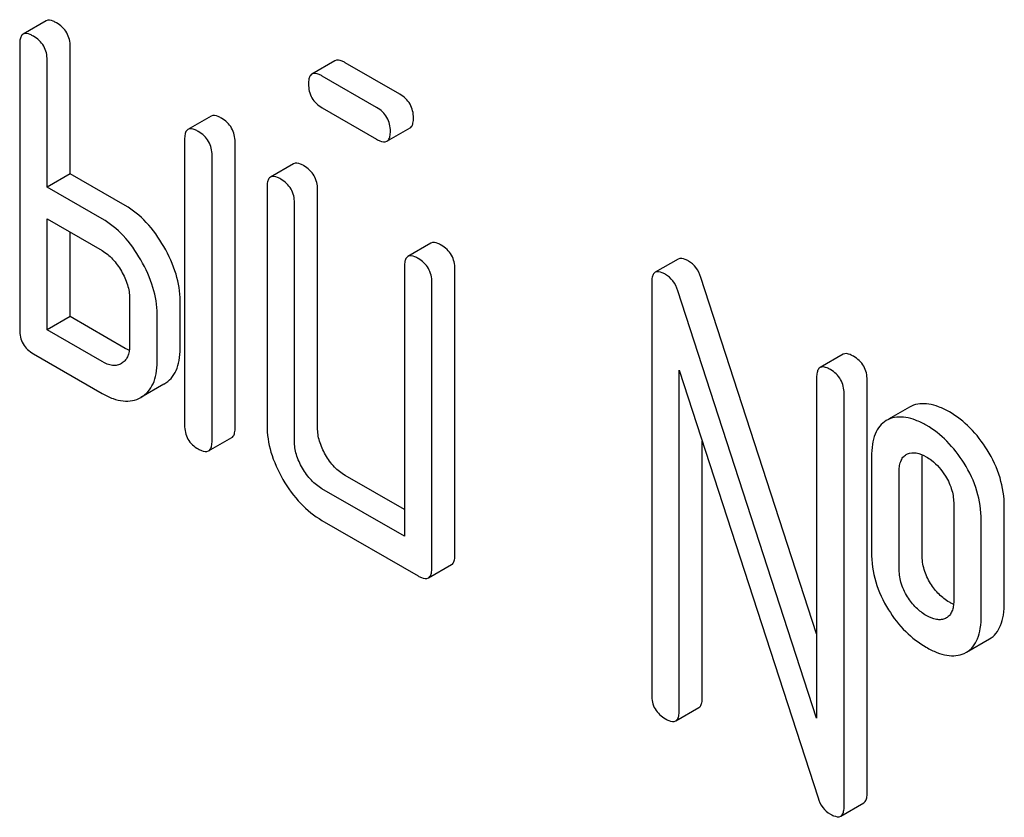
# Model space of a CAD drawing. Units: millimetres. Extents: x 0 to 2100, y -1 to 1485.
# Drawn here: x 1547 to 1556, y 955 to 962 of the extents above; entities that cross this region are included whole.
import ezdxf

# ---------------------------------------------------------------- set-up
doc = ezdxf.new("R2010")
doc.units = ezdxf.units.MM
doc.header["$LTSCALE"] = 115.5
doc.layers.get('0').update_dxf_attribs({"linetype": 'CONTINUOUS'})

msp = doc.modelspace()

# ---------------------------------------------------------------- linework, layer by layer
at = {"color": 7, "linetype": 'Continuous'}
for p, q in [((1546.979, 962.4553), (1546.7669, 962.3328)), ((1546.7355, 962.2413), (1546.7355, 959.615)), ((1547.2003, 961.0506), (1547.2003, 962.2179)), ((1546.9882, 960.9282), (1546.9882, 962.0954)), ((1549.6351, 962.0891), (1549.423, 961.9666)), ((1550.2304, 961.7817), (1549.7301, 962.0706)), ((1550.0183, 961.6592), (1549.5179, 961.9481)), ((1549.5179, 961.6563), (1550.0183, 961.3674)), ((1548.4954, 961.5799), (1548.2832, 961.4574)), ((1550.1132, 961.3489), (1550.3254, 961.4714)), ((1548.2518, 961.3659), (1548.2518, 958.7396)), ((1548.7166, 958.7161), (1548.7166, 961.3425)), ((1548.5045, 958.5937), (1548.5045, 961.22)), ((1549.2535, 961.1421), (1549.0414, 961.0197)), ((1547.2003, 961.0506), (1546.9882, 960.9282)), ((1547.7058, 960.7588), (1547.2003, 961.0506)), ((1547.4936, 960.6364), (1546.9882, 960.9282)), ((1549.01, 960.9282), (1549.01, 958.7396)), ((1549.4748, 958.7161), (1549.4748, 960.9048)), ((1549.2627, 958.5937), (1549.2627, 960.7823)), ((1546.9882, 959.615), (1546.9882, 960.6364)), ((1546.9882, 960.6364), (1547.4936, 960.3445)), ((1547.2003, 959.7375), (1547.2003, 960.5139)), ((1550.5171, 960.4126), (1550.305, 960.2901)), ((1552.7916, 960.2667), (1552.5795, 960.1443)), ((1550.2736, 960.1987), (1550.2736, 957.7182)), ((1550.7384, 957.5489), (1550.7384, 960.1752)), ((1554.0643, 956.8218), (1553.0002, 960.0979)), ((1550.5263, 957.4264), (1550.5263, 960.0528)), ((1552.548, 960.0528), (1552.548, 956.2592)), ((1547.7464, 959.9068), (1547.7464, 959.4691)), ((1554.0643, 956.0462), (1552.7881, 959.9755)), ((1548.2112, 959.4457), (1548.2112, 959.8834)), ((1547.2003, 959.7375), (1546.9882, 959.615)), ((1547.7058, 959.4457), (1547.2003, 959.7375)), ((1547.9991, 959.3232), (1547.9991, 959.7609)), ((1547.4936, 959.3232), (1546.9882, 959.615)), ((1546.8618, 959.3961), (1547.4936, 959.0314)), ((1554.3079, 959.3913), (1554.0958, 959.2688)), ((1552.8008, 956.1133), (1552.8008, 959.2445)), ((1552.8008, 959.2445), (1554.077, 955.3152)), ((1554.0643, 959.1774), (1554.0643, 956.0462)), ((1548.0621, 959.1174), (1547.85, 958.9949)), ((1554.5292, 955.3603), (1554.5292, 959.1539)), ((1554.3171, 955.2379), (1554.3171, 959.0315)), ((1554.9173, 958.9044), (1554.7256, 958.7938)), ((1554.9383, 958.9152), (1554.9173, 958.9044)), ((1554.7262, 958.7927), (1554.7051, 958.782)), ((1548.4731, 958.5022), (1548.6852, 958.6247)), ((1553.0129, 956.2358), (1553.0129, 958.5914)), ((1554.889, 958.4705), (1554.9005, 958.4763)), ((1554.5698, 958.4478), (1554.5698, 957.5724)), ((1555.0346, 957.549), (1555.0346, 958.4244)), ((1550.2736, 957.9632), (1549.7275, 958.2784)), ((1554.8225, 957.4265), (1554.8225, 958.3019)), ((1550.2736, 957.7182), (1549.5154, 958.1559)), ((1555.3254, 958.0116), (1555.3254, 957.1361)), ((1555.7903, 957.1127), (1555.7903, 957.9882)), ((1549.5154, 957.8641), (1550.3999, 957.3535)), ((1555.5781, 956.9902), (1555.5781, 957.8657)), ((1550.4948, 957.335), (1550.707, 957.4574)), ((1555.2587, 956.9687), (1555.2496, 956.964)), ((1555.4425, 956.6527), (1555.6546, 956.7752)), ((1555.4219, 956.6422), (1555.4425, 956.6527)), ((1552.7693, 956.0218), (1552.9814, 956.1443)), ((1554.2856, 955.1464), (1554.4978, 955.2689))]:
    msp.add_line(p, q, dxfattribs=at)
msp.add_arc((1555.2046, 957.0625), 0.1083, 299.98411, 305.3532, dxfattribs=at)
for points, knots in [([(1547.074, 962.4368), (1547.0643, 962.4423), (1547.0362, 962.4572), (1546.9978, 962.4661), (1546.979, 962.4553)], [0, 0, 0, 0, 0.339153, 1, 1, 1, 1]), ([(1547.2003, 962.2179), (1547.2003, 962.2617), (1547.1807, 962.3525), (1547.1119, 962.4149), (1547.074, 962.4368)], [0, 0, 0, 0, 0.499997, 1, 1, 1, 1]), ([(1546.8618, 962.3143), (1546.8522, 962.3199), (1546.8241, 962.3347), (1546.7857, 962.3437), (1546.7669, 962.3328)], [0, 0, 0, 0, 0.339153, 1, 1, 1, 1]), ([(1546.7669, 962.3328), (1546.7615, 962.3297), (1546.7482, 962.317), (1546.7371, 962.2843), (1546.7355, 962.2571), (1546.7355, 962.2413)], [0, 0, 0, 0, 0.18656, 0.529581, 1, 1, 1, 1]), ([(1546.9882, 962.0954), (1546.9882, 962.1392), (1546.9686, 962.23), (1546.8998, 962.2924), (1546.8618, 962.3143)], [0, 0, 0, 0, 0.499997, 1, 1, 1, 1]), ([(1549.7301, 962.0706), (1549.7204, 962.0761), (1549.6923, 962.091), (1549.6539, 962.0999), (1549.6351, 962.0891)], [0, 0, 0, 0, 0.339156, 1, 1, 1, 1]), ([(1549.423, 961.9666), (1549.4176, 961.9635), (1549.4043, 961.9508), (1549.3932, 961.9181), (1549.3916, 961.8909), (1549.3916, 961.8751)], [0, 0, 0, 0, 0.186561, 0.529582, 1, 1, 1, 1]), ([(1549.5179, 961.9481), (1549.5083, 961.9537), (1549.4802, 961.9685), (1549.4418, 961.9775), (1549.423, 961.9666)], [0, 0, 0, 0, 0.339156, 1, 1, 1, 1]), ([(1549.3916, 961.8751), (1549.3916, 961.8312), (1549.4093, 961.7395), (1549.4799, 961.6782), (1549.5179, 961.6563)], [0, 0, 0, 0, 0.5, 1, 1, 1, 1]), ([(1550.3568, 961.5628), (1550.3568, 961.6066), (1550.3372, 961.6974), (1550.2684, 961.7598), (1550.2304, 961.7817)], [0, 0, 0, 0, 0.500001, 1, 1, 1, 1]), ([(1550.1447, 961.4404), (1550.1447, 961.4842), (1550.1251, 961.5749), (1550.0562, 961.6373), (1550.0183, 961.6592)], [0, 0, 0, 0, 0.500001, 1, 1, 1, 1]), ([(1548.5903, 961.5613), (1548.5806, 961.5669), (1548.5525, 961.5818), (1548.5142, 961.5907), (1548.4954, 961.5799)], [0, 0, 0, 0, 0.33915, 1, 1, 1, 1]), ([(1548.7166, 961.3425), (1548.7166, 961.3863), (1548.697, 961.4771), (1548.6282, 961.5394), (1548.5903, 961.5613)], [0, 0, 0, 0, 0.500002, 1, 1, 1, 1]), ([(1550.3254, 961.4714), (1550.3307, 961.4744), (1550.3439, 961.487), (1550.3552, 961.5196), (1550.3568, 961.547), (1550.3568, 961.5628)], [0, 0, 0, 0, 0.184387, 0.52587, 1, 1, 1, 1]), ([(1548.2832, 961.4574), (1548.2778, 961.4543), (1548.2645, 961.4416), (1548.2534, 961.4089), (1548.2518, 961.3817), (1548.2518, 961.3659)], [0, 0, 0, 0, 0.186562, 0.529583, 1, 1, 1, 1]), ([(1548.3782, 961.4389), (1548.3685, 961.4444), (1548.3404, 961.4593), (1548.302, 961.4682), (1548.2832, 961.4574)], [0, 0, 0, 0, 0.33915, 1, 1, 1, 1]), ([(1548.5045, 961.22), (1548.5045, 961.2638), (1548.4849, 961.3546), (1548.4161, 961.417), (1548.3782, 961.4389)], [0, 0, 0, 0, 0.500002, 1, 1, 1, 1]), ([(1550.1132, 961.3489), (1550.1186, 961.352), (1550.1318, 961.3645), (1550.143, 961.3972), (1550.1447, 961.4245), (1550.1447, 961.4404)], [0, 0, 0, 0, 0.184387, 0.52587, 1, 1, 1, 1]), ([(1550.0183, 961.3674), (1550.0279, 961.3619), (1550.0559, 961.347), (1550.0943, 961.338), (1550.1132, 961.3489)], [0, 0, 0, 0, 0.335828, 1, 1, 1, 1]), ([(1549.3484, 961.1236), (1549.3388, 961.1292), (1549.3107, 961.1441), (1549.2723, 961.153), (1549.2535, 961.1421)], [0, 0, 0, 0, 0.339156, 1, 1, 1, 1]), ([(1549.4748, 960.9048), (1549.4748, 960.9486), (1549.4552, 961.0394), (1549.3864, 961.1017), (1549.3484, 961.1236)], [0, 0, 0, 0, 0.500002, 1, 1, 1, 1]), ([(1549.0414, 961.0197), (1549.036, 961.0165), (1549.0227, 961.0039), (1549.0116, 960.9712), (1549.01, 960.9439), (1549.01, 960.9282)], [0, 0, 0, 0, 0.18656, 0.529582, 1, 1, 1, 1]), ([(1549.1363, 961.0012), (1549.1267, 961.0067), (1549.0986, 961.0216), (1549.0602, 961.0305), (1549.0414, 961.0197)], [0, 0, 0, 0, 0.339156, 1, 1, 1, 1]), ([(1549.2627, 960.7823), (1549.2627, 960.8261), (1549.2431, 960.9169), (1549.1743, 960.9793), (1549.1363, 961.0012)], [0, 0, 0, 0, 0.500002, 1, 1, 1, 1]), ([(1548.0615, 960.3806), (1548.0158, 960.4604), (1547.9144, 960.6047), (1547.7773, 960.7175), (1547.7058, 960.7588)], [0, 0, 0, 0, 0.526988, 1, 1, 1, 1]), ([(1547.8493, 960.2581), (1547.8036, 960.338), (1547.7023, 960.4822), (1547.5652, 960.5951), (1547.4936, 960.6364)], [0, 0, 0, 0, 0.526988, 1, 1, 1, 1]), ([(1548.2112, 959.8834), (1548.2112, 959.9653), (1548.1814, 960.1403), (1548.1075, 960.3001), (1548.0615, 960.3806)], [0, 0, 0, 0, 0.469024, 1, 1, 1, 1]), ([(1550.612, 960.3941), (1550.6024, 960.3997), (1550.5743, 960.4145), (1550.5359, 960.4235), (1550.5171, 960.4126)], [0, 0, 0, 0, 0.339156, 1, 1, 1, 1]), ([(1550.7384, 960.1752), (1550.7384, 960.219), (1550.7188, 960.3098), (1550.65, 960.3722), (1550.612, 960.3941)], [0, 0, 0, 0, 0.500002, 1, 1, 1, 1]), ([(1547.4936, 960.3445), (1547.5294, 960.3239), (1547.5976, 960.2669), (1547.6476, 960.1946), (1547.6705, 960.1549)], [0, 0, 0, 0, 0.473776, 1, 1, 1, 1]), ([(1550.305, 960.2901), (1550.2996, 960.287), (1550.2863, 960.2743), (1550.2752, 960.2417), (1550.2736, 960.2144), (1550.2736, 960.1987)], [0, 0, 0, 0, 0.18656, 0.529582, 1, 1, 1, 1]), ([(1550.3999, 960.2716), (1550.3903, 960.2772), (1550.3622, 960.2921), (1550.3238, 960.301), (1550.305, 960.2901)], [0, 0, 0, 0, 0.339156, 1, 1, 1, 1]), ([(1550.5263, 960.0528), (1550.5263, 960.0966), (1550.5067, 960.1874), (1550.4379, 960.2497), (1550.3999, 960.2716)], [0, 0, 0, 0, 0.500002, 1, 1, 1, 1]), ([(1552.8865, 960.2482), (1552.8769, 960.2538), (1552.8488, 960.2687), (1552.8104, 960.2776), (1552.7916, 960.2667)], [0, 0, 0, 0, 0.33915, 1, 1, 1, 1]), ([(1547.9991, 959.7609), (1547.9991, 959.8428), (1547.9692, 960.0178), (1547.8954, 960.1777), (1547.8493, 960.2581)], [0, 0, 0, 0, 0.469024, 1, 1, 1, 1]), ([(1553.0002, 960.0979), (1552.9897, 960.1297), (1552.9617, 960.1886), (1552.9129, 960.233), (1552.8865, 960.2482)], [0, 0, 0, 0, 0.522973, 1, 1, 1, 1]), ([(1547.6705, 960.1549), (1547.6935, 960.1151), (1547.7311, 960.0356), (1547.7464, 959.9481), (1547.7464, 959.9068)], [0, 0, 0, 0, 0.526223, 1, 1, 1, 1]), ([(1552.5795, 960.1443), (1552.574, 960.1411), (1552.5608, 960.1285), (1552.5497, 960.0958), (1552.548, 960.0685), (1552.548, 960.0528)], [0, 0, 0, 0, 0.186562, 0.529584, 1, 1, 1, 1]), ([(1552.6744, 960.1258), (1552.6647, 960.1313), (1552.6366, 960.1462), (1552.5983, 960.1551), (1552.5795, 960.1443)], [0, 0, 0, 0, 0.33915, 1, 1, 1, 1]), ([(1552.7881, 959.9755), (1552.7776, 960.0072), (1552.7496, 960.0661), (1552.7008, 960.1105), (1552.6744, 960.1258)], [0, 0, 0, 0, 0.522973, 1, 1, 1, 1]), ([(1546.7355, 959.615), (1546.7355, 959.5711), (1546.7532, 959.4793), (1546.8238, 959.4181), (1546.8618, 959.3961)], [0, 0, 0, 0, 0.500005, 1, 1, 1, 1]), ([(1547.7464, 959.4691), (1547.7464, 959.4346), (1547.7403, 959.3835), (1547.7052, 959.3301), (1547.6824, 959.3125), (1547.6705, 959.3057)], [0, 0, 0, 0, 0.549459, 0.781659, 1, 1, 1, 1]), ([(1547.7435, 959.4267), (1547.7404, 959.428), (1547.7275, 959.4337), (1547.7151, 959.4403), (1547.7058, 959.4457)], [0, 0, 0, 0, 0.238993, 1, 1, 1, 1]), ([(1548.0621, 959.1174), (1548.0862, 959.1313), (1548.1311, 959.1671), (1548.1791, 959.243), (1548.2064, 959.3383), (1548.2112, 959.4081), (1548.2112, 959.4457)], [0, 0, 0, 0, 0.22065, 0.447489, 0.701825, 1, 1, 1, 1]), ([(1554.4028, 959.3728), (1554.3932, 959.3784), (1554.3651, 959.3932), (1554.3267, 959.4022), (1554.3079, 959.3913)], [0, 0, 0, 0, 0.33915, 1, 1, 1, 1]), ([(1554.5292, 959.1539), (1554.5292, 959.1977), (1554.5096, 959.2885), (1554.4408, 959.3509), (1554.4028, 959.3728)], [0, 0, 0, 0, 0.500001, 1, 1, 1, 1]), ([(1547.6705, 959.3057), (1547.6589, 959.2989), (1547.6325, 959.2884), (1547.5695, 959.2858), (1547.5231, 959.3062), (1547.4936, 959.3232)], [0, 0, 0, 0, 0.217699, 0.450132, 1, 1, 1, 1]), ([(1547.85, 958.9949), (1547.874, 959.0088), (1547.919, 959.0447), (1547.9669, 959.1206), (1547.9943, 959.2158), (1547.9991, 959.2856), (1547.9991, 959.3232)], [0, 0, 0, 0, 0.22065, 0.447489, 0.701825, 1, 1, 1, 1]), ([(1554.0958, 959.2688), (1554.0904, 959.2657), (1554.0771, 959.253), (1554.066, 959.2204), (1554.0643, 959.1931), (1554.0643, 959.1774)], [0, 0, 0, 0, 0.186562, 0.529584, 1, 1, 1, 1]), ([(1554.1907, 959.2503), (1554.1811, 959.2559), (1554.153, 959.2708), (1554.1146, 959.2797), (1554.0958, 959.2688)], [0, 0, 0, 0, 0.33915, 1, 1, 1, 1]), ([(1554.3171, 959.0315), (1554.3171, 959.0753), (1554.2975, 959.1661), (1554.2286, 959.2284), (1554.1907, 959.2503)], [0, 0, 0, 0, 0.500001, 1, 1, 1, 1]), ([(1547.4936, 959.0314), (1547.5257, 959.0128), (1547.5879, 958.9823), (1547.683, 958.9578), (1547.7724, 958.9604), (1547.826, 958.981), (1547.85, 958.9949)], [0, 0, 0, 0, 0.296272, 0.550767, 0.778335, 1, 1, 1, 1]), ([(1555.2848, 958.8607), (1555.2532, 958.8789), (1555.1922, 958.9093), (1555.1, 958.9361), (1555.0143, 958.9396), (1554.9618, 958.9256), (1554.9383, 958.9152)], [0, 0, 0, 0, 0.30109, 0.559906, 0.787596, 1, 1, 1, 1]), ([(1555.0727, 958.7382), (1555.0411, 958.7564), (1554.9801, 958.7868), (1554.8878, 958.8136), (1554.8022, 958.8172), (1554.7497, 958.8032), (1554.7262, 958.7927)], [0, 0, 0, 0, 0.30109, 0.559906, 0.787596, 1, 1, 1, 1]), ([(1555.6327, 958.5128), (1555.5875, 958.5853), (1555.4859, 958.7176), (1555.3539, 958.8208), (1555.2848, 958.8607)], [0, 0, 0, 0, 0.517143, 1, 1, 1, 1]), ([(1548.2518, 958.7396), (1548.2518, 958.6957), (1548.2695, 958.6039), (1548.3401, 958.5427), (1548.3782, 958.5207)], [0, 0, 0, 0, 0.500004, 1, 1, 1, 1]), ([(1549.01, 958.7396), (1549.01, 958.6564), (1549.0372, 958.4808), (1549.1107, 958.32), (1549.1565, 958.2406)], [0, 0, 0, 0, 0.475365, 1, 1, 1, 1]), ([(1554.7051, 958.782), (1554.6825, 958.7689), (1554.6402, 958.7327), (1554.5977, 958.6554), (1554.5739, 958.5581), (1554.5698, 958.4866), (1554.5698, 958.4478)], [0, 0, 0, 0, 0.208235, 0.43189, 0.691645, 1, 1, 1, 1]), ([(1555.4206, 958.3903), (1555.3753, 958.4628), (1555.2737, 958.5951), (1555.1418, 958.6983), (1555.0727, 958.7382)], [0, 0, 0, 0, 0.517143, 1, 1, 1, 1]), ([(1548.6852, 958.6247), (1548.6906, 958.6277), (1548.7038, 958.6403), (1548.715, 958.6729), (1548.7166, 958.7003), (1548.7166, 958.7161)], [0, 0, 0, 0, 0.184387, 0.52587, 1, 1, 1, 1]), ([(1549.5481, 958.4666), (1549.525, 958.5066), (1549.4879, 958.5869), (1549.4748, 958.6749), (1549.4748, 958.7161)], [0, 0, 0, 0, 0.528104, 1, 1, 1, 1]), ([(1548.4731, 958.5022), (1548.4784, 958.5053), (1548.4916, 958.5178), (1548.5029, 958.5505), (1548.5045, 958.5778), (1548.5045, 958.5937)], [0, 0, 0, 0, 0.184387, 0.52587, 1, 1, 1, 1]), ([(1549.336, 958.3442), (1549.3129, 958.3841), (1549.2758, 958.4644), (1549.2627, 958.5523), (1549.2627, 958.5937)], [0, 0, 0, 0, 0.527217, 1, 1, 1, 1]), ([(1548.3782, 958.5207), (1548.3877, 958.5152), (1548.4158, 958.5003), (1548.4542, 958.4913), (1548.4731, 958.5022)], [0, 0, 0, 0, 0.335828, 1, 1, 1, 1]), ([(1549.7275, 958.2784), (1549.6918, 958.2991), (1549.6222, 958.3543), (1549.5712, 958.4266), (1549.5481, 958.4666)], [0, 0, 0, 0, 0.471902, 1, 1, 1, 1]), ([(1554.8225, 958.3019), (1554.8225, 958.3202), (1554.8243, 958.355), (1554.8349, 958.4038), (1554.8555, 958.4445), (1554.8773, 958.4638), (1554.889, 958.4705)], [0, 0, 0, 0, 0.288837, 0.551813, 0.78586, 1, 1, 1, 1]), ([(1554.9005, 958.4763), (1554.9252, 958.4869), (1554.9886, 958.4909), (1555.0443, 958.4657), (1555.0727, 958.4493)], [0, 0, 0, 0, 0.45036, 1, 1, 1, 1]), ([(1555.0346, 958.4244), (1555.0346, 958.4282), (1555.0348, 958.4425), (1555.0356, 958.4568), (1555.0367, 958.4673)], [0, 0, 0, 0, 0.261907, 1, 1, 1, 1]), ([(1555.7903, 957.9882), (1555.7903, 958.0783), (1555.7624, 958.2637), (1555.6827, 958.4328), (1555.6327, 958.5128)], [0, 0, 0, 0, 0.488684, 1, 1, 1, 1]), ([(1555.0727, 958.4493), (1555.0894, 958.4397), (1555.1593, 958.3924), (1555.2144, 958.3257), (1555.249, 958.2708)], [0, 0, 0, 0, 0.229178, 1, 1, 1, 1]), ([(1555.5781, 957.8657), (1555.5781, 957.9558), (1555.5503, 958.1413), (1555.4706, 958.3104), (1555.4206, 958.3903)], [0, 0, 0, 0, 0.488684, 1, 1, 1, 1]), ([(1549.5154, 958.1559), (1549.4796, 958.1766), (1549.41, 958.2319), (1549.359, 958.3042), (1549.336, 958.3442)], [0, 0, 0, 0, 0.472782, 1, 1, 1, 1]), ([(1555.249, 958.2708), (1555.2746, 958.2302), (1555.3137, 958.1462), (1555.3254, 958.0545), (1555.3254, 958.0116)], [0, 0, 0, 0, 0.528144, 1, 1, 1, 1]), ([(1549.1565, 958.2406), (1549.2024, 958.1611), (1549.3049, 958.0171), (1549.4434, 957.9057), (1549.5154, 957.8641)], [0, 0, 0, 0, 0.524636, 1, 1, 1, 1]), ([(1550.707, 957.4574), (1550.7123, 957.4605), (1550.7255, 957.473), (1550.7368, 957.5057), (1550.7384, 957.533), (1550.7384, 957.5489)], [0, 0, 0, 0, 0.184387, 0.52587, 1, 1, 1, 1]), ([(1554.5698, 957.5724), (1554.5698, 957.4809), (1554.5954, 957.2939), (1554.675, 957.123), (1554.7249, 957.0431)], [0, 0, 0, 0, 0.492767, 1, 1, 1, 1]), ([(1555.1119, 957.2841), (1555.0871, 957.3242), (1555.0475, 957.4097), (1555.0346, 957.5032), (1555.0346, 957.549)], [0, 0, 0, 0, 0.507342, 1, 1, 1, 1]), ([(1550.4948, 957.335), (1550.5002, 957.338), (1550.5134, 957.3506), (1550.5246, 957.3832), (1550.5263, 957.4106), (1550.5263, 957.4264)], [0, 0, 0, 0, 0.184387, 0.52587, 1, 1, 1, 1]), ([(1554.8998, 957.1616), (1554.874, 957.2033), (1554.8347, 957.2892), (1554.8225, 957.3826), (1554.8225, 957.4265)], [0, 0, 0, 0, 0.527947, 1, 1, 1, 1]), ([(1550.3999, 957.3535), (1550.4095, 957.348), (1550.4375, 957.3331), (1550.4759, 957.324), (1550.4948, 957.335)], [0, 0, 0, 0, 0.335828, 1, 1, 1, 1]), ([(1555.2848, 957.1127), (1555.2505, 957.1325), (1555.1848, 957.183), (1555.1341, 957.2483), (1555.1119, 957.2841)], [0, 0, 0, 0, 0.485251, 1, 1, 1, 1]), ([(1555.0727, 956.9902), (1555.0392, 957.0096), (1554.9734, 957.0598), (1554.9225, 957.125), (1554.8998, 957.1616)], [0, 0, 0, 0, 0.473083, 1, 1, 1, 1]), ([(1555.3254, 957.1361), (1555.3254, 957.1191), (1555.3239, 957.0864), (1555.3146, 957.0404), (1555.2967, 957.0013), (1555.2777, 956.9816), (1555.2673, 956.9742)], [0, 0, 0, 0, 0.286788, 0.549685, 0.785293, 1, 1, 1, 1]), ([(1555.3232, 957.0932), (1555.3201, 957.0946), (1555.307, 957.1005), (1555.2943, 957.1072), (1555.2848, 957.1127)], [0, 0, 0, 0, 0.239366, 1, 1, 1, 1]), ([(1555.6546, 956.7752), (1555.677, 956.7881), (1555.719, 956.8241), (1555.7617, 956.9014), (1555.786, 957.0001), (1555.7903, 957.073), (1555.7903, 957.1127)], [0, 0, 0, 0, 0.203748, 0.425614, 0.686473, 1, 1, 1, 1]), ([(1554.7249, 957.0431), (1554.77, 956.971), (1554.8718, 956.8397), (1555.0039, 956.7382), (1555.0727, 956.6984)], [0, 0, 0, 0, 0.516746, 1, 1, 1, 1]), ([(1555.2496, 956.964), (1555.2374, 956.9583), (1555.2102, 956.9504), (1555.1476, 956.9526), (1555.1021, 956.9733), (1555.0727, 956.9902)], [0, 0, 0, 0, 0.216818, 0.451252, 1, 1, 1, 1]), ([(1555.4425, 956.6527), (1555.4649, 956.6656), (1555.5069, 956.7016), (1555.5496, 956.7789), (1555.5739, 956.8776), (1555.5781, 956.9505), (1555.5781, 956.9902)], [0, 0, 0, 0, 0.203748, 0.425614, 0.686473, 1, 1, 1, 1]), ([(1555.0727, 956.6984), (1555.1044, 956.6801), (1555.1654, 956.6494), (1555.258, 956.6217), (1555.3445, 956.6174), (1555.3979, 956.6315), (1555.4219, 956.6422)], [0, 0, 0, 0, 0.299161, 0.557189, 0.785166, 1, 1, 1, 1]), ([(1552.548, 956.2592), (1552.548, 956.2153), (1552.5658, 956.1235), (1552.6364, 956.0623), (1552.6744, 956.0403)], [0, 0, 0, 0, 0.500004, 1, 1, 1, 1]), ([(1552.9814, 956.1443), (1552.9868, 956.1474), (1553, 956.1599), (1553.0112, 956.1926), (1553.0129, 956.2199), (1553.0129, 956.2358)], [0, 0, 0, 0, 0.184387, 0.52587, 1, 1, 1, 1]), ([(1552.7693, 956.0218), (1552.7747, 956.0249), (1552.7879, 956.0374), (1552.7991, 956.0701), (1552.8008, 956.0974), (1552.8008, 956.1133)], [0, 0, 0, 0, 0.184387, 0.52587, 1, 1, 1, 1]), ([(1552.6744, 956.0403), (1552.6839, 956.0348), (1552.712, 956.0199), (1552.7504, 956.0109), (1552.7693, 956.0218)], [0, 0, 0, 0, 0.335828, 1, 1, 1, 1]), ([(1554.077, 955.3152), (1554.0862, 955.2833), (1554.1135, 955.2233), (1554.1639, 955.1804), (1554.1907, 955.1649)], [0, 0, 0, 0, 0.51701, 1, 1, 1, 1]), ([(1554.4978, 955.2689), (1554.5031, 955.2719), (1554.5163, 955.2845), (1554.5276, 955.3171), (1554.5292, 955.3445), (1554.5292, 955.3603)], [0, 0, 0, 0, 0.184387, 0.52587, 1, 1, 1, 1]), ([(1554.2856, 955.1464), (1554.291, 955.1495), (1554.3042, 955.162), (1554.3154, 955.1947), (1554.3171, 955.222), (1554.3171, 955.2379)], [0, 0, 0, 0, 0.184387, 0.52587, 1, 1, 1, 1]), ([(1554.1907, 955.1649), (1554.2003, 955.1594), (1554.2283, 955.1445), (1554.2667, 955.1355), (1554.2856, 955.1464)], [0, 0, 0, 0, 0.335828, 1, 1, 1, 1])]:
    msp.add_open_spline(points, degree=3, knots=knots, dxfattribs=at)

doc.saveas('drawing.dxf')
